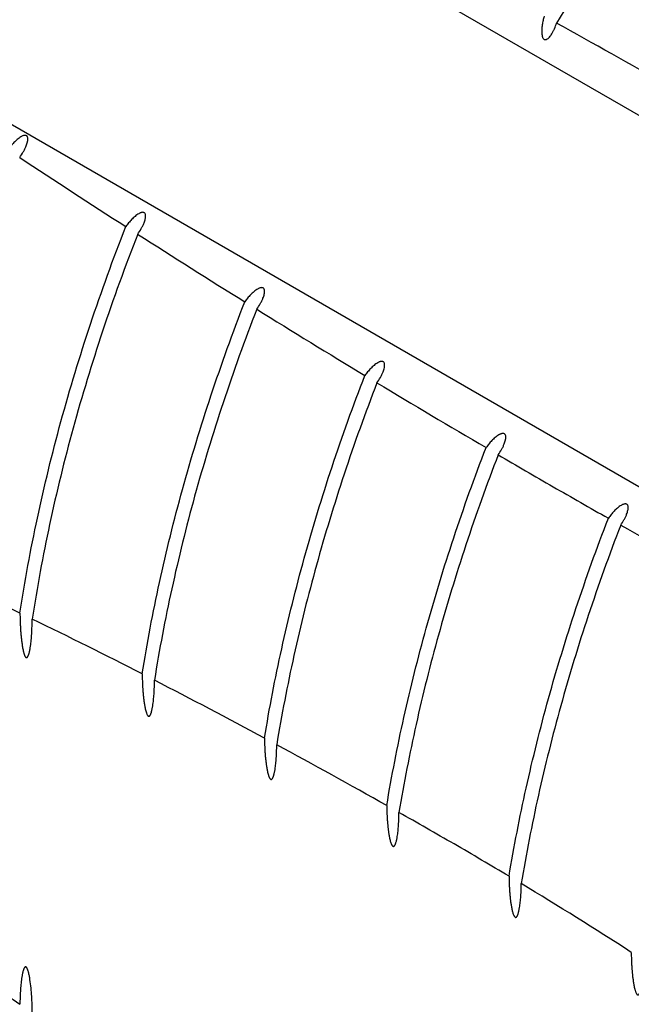
# Model space of a CAD drawing. Units: inches. Extents: x 0.2 to 21.8, y 0.2 to 16.8.
# Drawn here: x 17 to 17.4, y 13.9 to 14.5 of the extents above; entities that cross this region are included whole.
import ezdxf

# ---------------------------------------------------------------- set-up
doc = ezdxf.new("R2010")
doc.units = ezdxf.units.IN
doc.header["$LTSCALE"] = 1.21
doc.header["$MEASUREMENT"] = 0
doc.layers.get('0').update_dxf_attribs({"linetype": 'CONTINUOUS'})

msp = doc.modelspace()

# ---------------------------------------------------------------- linework, layer by layer
at = {"color": 7, "linetype": 'CONTINUOUS'}
for p, q in [((17.03096, 14.65684), (17.66381, 14.29147)), ((16.94774, 14.49014), (17.58059, 14.12477))]:
    msp.add_line(p, q, dxfattribs=at)
for centre, radius, start, end in [((14.1413, 8.77136), 6.56526, 60.386646, 61.026261), ((20.20508, 19.277), 5.79872, 236.577844, 237.301444), ((20.31384, 19.44698), 6.00052, 237.381952, 238.081643), ((20.39292, 19.57431), 6.15041, 238.159386, 238.842557), ((20.44331, 19.65787), 6.24798, 238.918346, 239.591482), ((20.46305, 19.69151), 6.28699, 239.665832, 240.000592), ((18.98297, 17.12788), 3.32678, 240.00069, 240.63382), ((18.97808, 17.119), 3.31665, 240.77343, 242.04617), ((15.8637, 11.79709), 2.63914, 64.22573, 65.7504), ((15.5885, 11.22445), 3.27447, 62.86446, 64.10893), ((15.34857, 10.75463), 3.80202, 61.67212, 62.75617), ((15.16289, 10.40909), 4.19429, 60.57607, 61.56936), ((15.06126, 10.22793), 4.40201, 59.9995, 60.47659), ((16.07702, 11.98723), 2.37053, 59.10762, 59.99974), ((16.06072, 11.95983), 2.40241, 57.12331, 58.91275), ((19.033, 16.95364), 3.6228, 234.85673, 236.07853)]:
    msp.add_arc(centre, radius, start, end, dxfattribs=at)
for points, knots in [([(17.65461, 14.86007), (17.63905, 14.85062), (17.60805, 14.83013), (17.56296, 14.79571), (17.51868, 14.75722), (17.47556, 14.71496), (17.43393, 14.66927), (17.39409, 14.62048), (17.35638, 14.56897), (17.3329, 14.53318), (17.32157, 14.51492)], [0, 0, 0, 0, 0.112878, 0.230187, 0.351531, 0.476435, 0.604342, 0.734667, 0.866807, 1, 1, 1, 1]), ([(17.31446, 14.51886), (17.3142, 14.51804), (17.31386, 14.5168), (17.3135, 14.51512), (17.31328, 14.51383), (17.31311, 14.51253), (17.31301, 14.51121), (17.31298, 14.50989), (17.31306, 14.50856), (17.31326, 14.50747), (17.31354, 14.50665), (17.31383, 14.50609), (17.31424, 14.50566), (17.31465, 14.50542), (17.315, 14.50536), (17.31535, 14.50536), (17.31577, 14.50548), (17.31624, 14.50573), (17.31668, 14.50605), (17.31709, 14.50642), (17.31761, 14.50697), (17.31821, 14.50773), (17.31864, 14.50838), (17.31885, 14.50872)], [0, 0, 0, 0, 0.129791, 0.1954, 0.261449, 0.327912, 0.394757, 0.461961, 0.529242, 0.59628, 0.629365, 0.661082, 0.691114, 0.718634, 0.731616, 0.744504, 0.770798, 0.797702, 0.825035, 0.853011, 0.88157, 0.940102, 1, 1, 1, 1]), ([(17.31885, 14.50872), (17.31914, 14.50919), (17.31968, 14.51017), (17.32064, 14.51222), (17.32123, 14.51383), (17.32157, 14.51492)], [0, 0, 0, 0, 0.243959, 0.492479, 1, 1, 1, 1]), ([(17.01486, 14.44384), (17.01502, 14.44424), (17.01532, 14.44503), (17.0156, 14.44605), (17.01577, 14.44686), (17.01584, 14.44747), (17.01586, 14.44806), (17.01581, 14.44865), (17.01566, 14.44911), (17.01547, 14.44943), (17.0153, 14.44964), (17.01508, 14.44981), (17.01482, 14.44992), (17.01454, 14.44999), (17.01414, 14.45002), (17.01362, 14.44995), (17.01301, 14.44976), (17.01242, 14.44949), (17.01165, 14.44907), (17.01073, 14.44846), (17.00968, 14.44763), (17.00869, 14.44673), (17.00742, 14.44547), (17.00594, 14.44381), (17.00485, 14.4424), (17.00433, 14.44167)], [0, 0, 0, 0, 0.06254, 0.124114, 0.154414, 0.184263, 0.213586, 0.242066, 0.269822, 0.283452, 0.296815, 0.310065, 0.323581, 0.337653, 0.352292, 0.382511, 0.413598, 0.445395, 0.477517, 0.542388, 0.607711, 0.673196, 0.738724, 0.869606, 1, 1, 1, 1]), ([(17.01112, 14.43719), (17.01187, 14.43823), (17.01291, 14.43985), (17.01411, 14.4421), (17.01463, 14.44326), (17.01486, 14.44384)], [0, 0, 0, 0, 0.503889, 0.753261, 1, 1, 1, 1]), ([(17.08301, 14.39938), (17.08316, 14.39978), (17.08345, 14.40056), (17.08373, 14.40157), (17.08388, 14.40238), (17.08395, 14.40298), (17.08397, 14.40357), (17.08391, 14.40415), (17.08373, 14.40469), (17.0834, 14.40514), (17.08291, 14.40544), (17.08233, 14.40551), (17.08172, 14.40543), (17.08111, 14.40524), (17.08052, 14.40498), (17.07976, 14.40457), (17.07884, 14.40396), (17.0778, 14.40314), (17.07681, 14.40226), (17.07587, 14.40132), (17.07496, 14.40035), (17.07381, 14.39901), (17.07301, 14.39796), (17.07249, 14.39724)], [0, 0, 0, 0, 0.062531, 0.12407, 0.154311, 0.184104, 0.213442, 0.241996, 0.269467, 0.296508, 0.323341, 0.351532, 0.382045, 0.413458, 0.445156, 0.477232, 0.542125, 0.607491, 0.673004, 0.738569, 0.8041, 0.869546, 1, 1, 1, 1]), ([(17.01127, 14.17368), (17.01407, 14.19208), (17.02093, 14.22927), (17.03459, 14.28505), (17.0517, 14.34133), (17.06521, 14.37861), (17.07249, 14.39724)], [0, 0, 0, 0, 0.240538, 0.488067, 0.741589, 1, 1, 1, 1]), ([(17.07935, 14.39285), (17.08008, 14.39387), (17.0811, 14.39546), (17.08227, 14.39768), (17.08278, 14.39881), (17.08301, 14.39938)], [0, 0, 0, 0, 0.503951, 0.753319, 1, 1, 1, 1]), ([(17.07935, 14.39285), (17.0721, 14.3743), (17.05865, 14.33718), (17.04162, 14.28116), (17.028, 14.22561), (17.02115, 14.18859), (17.01834, 14.17026)], [0, 0, 0, 0, 0.258368, 0.51187, 0.75941, 1, 1, 1, 1]), ([(17.15181, 14.35586), (17.15197, 14.35625), (17.15225, 14.35704), (17.15252, 14.35804), (17.15267, 14.35884), (17.15274, 14.35944), (17.15275, 14.36003), (17.15269, 14.3606), (17.1525, 14.36114), (17.15216, 14.36158), (17.15168, 14.36187), (17.15109, 14.36195), (17.15049, 14.36186), (17.14989, 14.36168), (17.1493, 14.36143), (17.14854, 14.36101), (17.14762, 14.36041), (17.14659, 14.3596), (17.1456, 14.35872), (17.14466, 14.35779), (17.14376, 14.35682), (17.14262, 14.35549), (17.14182, 14.35444), (17.14131, 14.35372)], [0, 0, 0, 0, 0.062521, 0.124038, 0.154256, 0.184015, 0.213313, 0.241849, 0.269259, 0.296262, 0.323179, 0.35138, 0.381844, 0.41326, 0.444961, 0.477038, 0.541942, 0.60733, 0.672871, 0.738463, 0.804024, 0.869498, 1, 1, 1, 1]), ([(17.08198, 14.13851), (17.08481, 14.15625), (17.0916, 14.19206), (17.10491, 14.24577), (17.1214, 14.29991), (17.13434, 14.33579), (17.14131, 14.35372)], [0, 0, 0, 0, 0.240981, 0.488607, 0.741952, 1, 1, 1, 1]), ([(17.14822, 14.34942), (17.14894, 14.35043), (17.14994, 14.352), (17.15109, 14.35418), (17.15159, 14.3553), (17.15181, 14.35586)], [0, 0, 0, 0, 0.503992, 0.753352, 1, 1, 1, 1]), ([(17.14822, 14.34942), (17.14128, 14.33155), (17.12839, 14.29578), (17.11195, 14.2418), (17.09867, 14.18826), (17.09188, 14.15256), (17.08905, 14.13488)], [0, 0, 0, 0, 0.258019, 0.51135, 0.758984, 1, 1, 1, 1]), ([(17.22126, 14.31326), (17.22142, 14.31365), (17.2217, 14.31443), (17.22197, 14.31543), (17.22211, 14.31623), (17.22218, 14.31683), (17.22218, 14.31741), (17.22212, 14.31798), (17.22193, 14.31852), (17.22158, 14.31895), (17.2211, 14.31924), (17.22051, 14.31931), (17.21991, 14.31923), (17.21931, 14.31905), (17.21872, 14.31879), (17.21796, 14.31838), (17.21705, 14.31778), (17.21602, 14.31697), (17.21503, 14.31609), (17.21409, 14.31517), (17.2132, 14.3142), (17.21206, 14.31287), (17.21126, 14.31182), (17.21075, 14.31111)], [0, 0, 0, 0, 0.062512, 0.124011, 0.15421, 0.183942, 0.213206, 0.241733, 0.269095, 0.296059, 0.32305, 0.351274, 0.381708, 0.413138, 0.444849, 0.476928, 0.54184, 0.607244, 0.6728, 0.73841, 0.803987, 0.869476, 1, 1, 1, 1]), ([(17.15269, 14.10134), (17.15552, 14.11865), (17.16227, 14.15355), (17.17534, 14.20591), (17.19143, 14.25867), (17.204, 14.29363), (17.21075, 14.31111)], [0, 0, 0, 0, 0.241266, 0.488954, 0.742187, 1, 1, 1, 1]), ([(17.21773, 14.30689), (17.21844, 14.30789), (17.21943, 14.30944), (17.22056, 14.31159), (17.22104, 14.3127), (17.22126, 14.31326)], [0, 0, 0, 0, 0.504014, 0.753369, 1, 1, 1, 1]), ([(17.21773, 14.30689), (17.21099, 14.28945), (17.19845, 14.25455), (17.18239, 14.20189), (17.16934, 14.14964), (17.16259, 14.1148), (17.15976, 14.09753)], [0, 0, 0, 0, 0.257797, 0.511021, 0.758714, 1, 1, 1, 1]), ([(17.29135, 14.27154), (17.2915, 14.27194), (17.29178, 14.27272), (17.29205, 14.27372), (17.29219, 14.27452), (17.29225, 14.27512), (17.29226, 14.2757), (17.29219, 14.27627), (17.292, 14.2768), (17.29164, 14.27723), (17.29116, 14.27752), (17.29057, 14.27759), (17.28997, 14.2775), (17.28937, 14.27732), (17.28878, 14.27706), (17.28802, 14.27665), (17.28711, 14.27605), (17.28608, 14.27524), (17.28509, 14.27436), (17.28416, 14.27343), (17.28326, 14.27246), (17.28212, 14.27113), (17.28132, 14.27008), (17.28082, 14.26937)], [0, 0, 0, 0, 0.062503, 0.12399, 0.154176, 0.183887, 0.213123, 0.241649, 0.268973, 0.295896, 0.322956, 0.351211, 0.381635, 0.413089, 0.444814, 0.476897, 0.541816, 0.607229, 0.672791, 0.738405, 0.803987, 0.869478, 1, 1, 1, 1]), ([(17.28786, 14.26524), (17.28856, 14.26623), (17.28953, 14.26777), (17.29065, 14.2699), (17.29113, 14.27099), (17.29135, 14.27154)], [0, 0, 0, 0, 0.504018, 0.75337, 1, 1, 1, 1]), ([(17.2234, 14.06236), (17.22624, 14.07944), (17.23296, 14.11389), (17.24591, 14.16556), (17.26179, 14.21762), (17.27417, 14.25212), (17.28082, 14.26937)], [0, 0, 0, 0, 0.241408, 0.489127, 0.742304, 1, 1, 1, 1]), ([(17.28786, 14.26524), (17.28121, 14.24801), (17.26884, 14.21353), (17.25297, 14.1615), (17.24003, 14.10986), (17.23331, 14.07543), (17.23047, 14.05836)], [0, 0, 0, 0, 0.257691, 0.510865, 0.758586, 1, 1, 1, 1]), ([(17.36213, 14.23082), (17.36228, 14.23121), (17.36256, 14.232), (17.36283, 14.233), (17.36298, 14.23381), (17.36304, 14.2344), (17.36304, 14.23499), (17.36297, 14.23556), (17.36277, 14.2361), (17.36241, 14.23652), (17.36191, 14.2368), (17.36133, 14.23686), (17.36072, 14.23677), (17.36012, 14.23658), (17.35953, 14.23632), (17.35877, 14.23591), (17.35786, 14.2353), (17.35682, 14.23448), (17.35584, 14.2336), (17.3549, 14.23266), (17.354, 14.23169), (17.35286, 14.23035), (17.35206, 14.2293), (17.35155, 14.22858)], [0, 0, 0, 0, 0.062491, 0.123969, 0.154143, 0.183833, 0.213041, 0.241579, 0.268864, 0.295723, 0.322873, 0.351191, 0.381624, 0.413128, 0.444882, 0.476972, 0.541898, 0.607314, 0.672868, 0.738473, 0.804041, 0.869517, 1, 1, 1, 1]), ([(17.29411, 14.02146), (17.29695, 14.03855), (17.30367, 14.07302), (17.31662, 14.12471), (17.33251, 14.1768), (17.3449, 14.21132), (17.35155, 14.22858)], [0, 0, 0, 0, 0.241402, 0.489121, 0.742299, 1, 1, 1, 1]), ([(17.35868, 14.22458), (17.35937, 14.22556), (17.36033, 14.22708), (17.36144, 14.22919), (17.36191, 14.23027), (17.36213, 14.23082)], [0, 0, 0, 0, 0.503996, 0.753348, 1, 1, 1, 1]), ([(17.35868, 14.22458), (17.35202, 14.2073), (17.33961, 14.17274), (17.32371, 14.12059), (17.31074, 14.06884), (17.30402, 14.03432), (17.30119, 14.01721)], [0, 0, 0, 0, 0.257711, 0.510895, 0.75861, 1, 1, 1, 1]), ([(17.01127, 14.17368), (17.01128, 14.17224), (17.01132, 14.17006), (17.01143, 14.16716), (17.01156, 14.16496), (17.01171, 14.16273), (17.01191, 14.16049), (17.01211, 14.15861), (17.0123, 14.1571), (17.01245, 14.15596), (17.01263, 14.1548), (17.01283, 14.15364), (17.01305, 14.15247), (17.01327, 14.15149), (17.01348, 14.15071), (17.01366, 14.15011), (17.01386, 14.14951), (17.01406, 14.14901), (17.01426, 14.14862), (17.01443, 14.14835), (17.01461, 14.14815), (17.01477, 14.14803), (17.01491, 14.14794), (17.0151, 14.14789), (17.0153, 14.14796), (17.01546, 14.14808), (17.0156, 14.14821), (17.01572, 14.14837), (17.01586, 14.1486), (17.01602, 14.14892), (17.01619, 14.14932), (17.01634, 14.14974), (17.01647, 14.15017), (17.01664, 14.15077), (17.01682, 14.15153), (17.01702, 14.15246), (17.01719, 14.15341), (17.01734, 14.15438), (17.01743, 14.15502), (17.01748, 14.15535)], [0, 0, 0, 0, 0.125183, 0.188595, 0.252553, 0.317078, 0.382217, 0.448052, 0.481272, 0.514727, 0.548455, 0.58251, 0.616973, 0.651976, 0.669743, 0.687763, 0.706049, 0.724714, 0.734313, 0.743821, 0.752956, 0.757239, 0.76117, 0.767689, 0.773323, 0.778945, 0.784563, 0.790288, 0.796183, 0.808395, 0.820984, 0.833878, 0.847015, 0.860346, 0.887473, 0.91509, 0.943093, 0.971412, 1, 1, 1, 1]), ([(17.01748, 14.15535), (17.01764, 14.15655), (17.0179, 14.15898), (17.01825, 14.16395), (17.01835, 14.16772), (17.01834, 14.17026)], [0, 0, 0, 0, 0.242793, 0.490824, 1, 1, 1, 1]), ([(17.08198, 14.13851), (17.08198, 14.13714), (17.08202, 14.13507), (17.08214, 14.13231), (17.08226, 14.13021), (17.08242, 14.12809), (17.08261, 14.12595), (17.08282, 14.12416), (17.083, 14.12272), (17.08316, 14.12163), (17.08334, 14.12053), (17.08354, 14.11942), (17.08377, 14.1183), (17.08404, 14.11718), (17.08431, 14.11623), (17.08458, 14.11548), (17.08479, 14.11501), (17.08499, 14.11464), (17.08516, 14.11439), (17.08536, 14.11417), (17.08558, 14.11403), (17.0858, 14.11398), (17.08606, 14.11401), (17.08631, 14.11423), (17.08654, 14.11453), (17.08673, 14.11487), (17.0869, 14.11524), (17.08705, 14.11563), (17.08719, 14.11603), (17.08735, 14.11659), (17.08754, 14.1173), (17.08773, 14.11818), (17.08796, 14.11939), (17.08811, 14.1203), (17.0882, 14.12091)], [0, 0, 0, 0, 0.125185, 0.18864, 0.252673, 0.317308, 0.382596, 0.448625, 0.481962, 0.51555, 0.549429, 0.583656, 0.618314, 0.653541, 0.689581, 0.708008, 0.726696, 0.736338, 0.746074, 0.755086, 0.762852, 0.769562, 0.775426, 0.786426, 0.797932, 0.809919, 0.822347, 0.835081, 0.848065, 0.861262, 0.888149, 0.91556, 0.943384, 1, 1, 1, 1]), ([(17.0882, 14.12091), (17.08835, 14.12203), (17.08861, 14.12431), (17.08896, 14.12896), (17.08906, 14.1325), (17.08905, 14.13488)], [0, 0, 0, 0, 0.242402, 0.490353, 1, 1, 1, 1]), ([(17.15269, 14.10134), (17.15269, 14.10001), (17.15273, 14.09801), (17.15285, 14.09532), (17.15297, 14.09328), (17.15312, 14.09122), (17.15332, 14.08914), (17.15352, 14.0874), (17.15371, 14.08599), (17.15387, 14.08493), (17.15404, 14.08386), (17.15425, 14.08278), (17.15448, 14.08169), (17.15475, 14.08059), (17.15502, 14.07968), (17.15527, 14.07904), (17.15542, 14.07867), (17.15555, 14.0784), (17.1557, 14.07814), (17.15588, 14.07789), (17.15608, 14.07769), (17.15629, 14.07754), (17.1565, 14.07748), (17.1567, 14.07751), (17.15686, 14.0776), (17.15705, 14.07775), (17.15724, 14.07799), (17.15744, 14.07831), (17.15761, 14.07867), (17.15776, 14.07904), (17.1579, 14.07943), (17.15807, 14.07996), (17.15825, 14.08065), (17.15845, 14.0815), (17.15868, 14.08266), (17.15882, 14.08355), (17.15891, 14.08414)], [0, 0, 0, 0, 0.125144, 0.188608, 0.252669, 0.317355, 0.382719, 0.448852, 0.482254, 0.515916, 0.549879, 0.584202, 0.618972, 0.654322, 0.690488, 0.708973, 0.718361, 0.72786, 0.737376, 0.746843, 0.756022, 0.764106, 0.770671, 0.776492, 0.782139, 0.787688, 0.799025, 0.810924, 0.823234, 0.835862, 0.848753, 0.861861, 0.888591, 0.915868, 0.943576, 1, 1, 1, 1]), ([(17.15891, 14.08414), (17.15907, 14.08521), (17.15933, 14.08739), (17.15967, 14.09185), (17.15977, 14.09524), (17.15976, 14.09753)], [0, 0, 0, 0, 0.242175, 0.490079, 1, 1, 1, 1]), ([(17.2234, 14.06236), (17.2234, 14.06104), (17.22344, 14.05906), (17.22355, 14.0564), (17.22367, 14.05438), (17.22383, 14.05235), (17.22402, 14.05029), (17.22423, 14.04857), (17.22441, 14.04718), (17.22457, 14.04613), (17.22475, 14.04507), (17.22495, 14.04401), (17.22518, 14.04293), (17.22546, 14.04184), (17.22573, 14.04094), (17.22597, 14.04031), (17.22613, 14.03995), (17.22626, 14.03968), (17.22641, 14.03942), (17.22659, 14.03918), (17.22678, 14.03897), (17.22699, 14.03882), (17.2272, 14.03876), (17.22739, 14.03879), (17.22756, 14.03886), (17.22775, 14.039), (17.22794, 14.03924), (17.22814, 14.03955), (17.22831, 14.0399), (17.22847, 14.04027), (17.2286, 14.04065), (17.22878, 14.04117), (17.22896, 14.04185), (17.22916, 14.04268), (17.22939, 14.04383), (17.22954, 14.0447), (17.22963, 14.04529)], [0, 0, 0, 0, 0.125112, 0.188576, 0.252648, 0.317357, 0.382754, 0.448935, 0.482366, 0.516061, 0.550063, 0.584428, 0.619246, 0.65465, 0.690869, 0.709386, 0.718781, 0.728268, 0.737775, 0.747275, 0.756478, 0.764573, 0.771208, 0.777109, 0.782754, 0.788276, 0.799574, 0.811409, 0.823658, 0.836234, 0.849078, 0.862142, 0.888796, 0.916009, 0.943662, 1, 1, 1, 1]), ([(17.22963, 14.04529), (17.22978, 14.04633), (17.23004, 14.04846), (17.23038, 14.05282), (17.23048, 14.05613), (17.23047, 14.05836)], [0, 0, 0, 0, 0.242086, 0.489973, 1, 1, 1, 1]), ([(17.29411, 14.02146), (17.29411, 14.02014), (17.29415, 14.01815), (17.29426, 14.01548), (17.29438, 14.01345), (17.29453, 14.0114), (17.29473, 14.00934), (17.29493, 14.00761), (17.29511, 14.00621), (17.29527, 14.00515), (17.29545, 14.00409), (17.29565, 14.00302), (17.29588, 14.00194), (17.29611, 14.00103), (17.29632, 14.00031), (17.29649, 13.99976), (17.29667, 13.9993), (17.29682, 13.99894), (17.29695, 13.99867), (17.2971, 13.9984), (17.29727, 13.99816), (17.29746, 13.99794), (17.29766, 13.99778), (17.29788, 13.99771), (17.29814, 13.99773), (17.29836, 13.99785), (17.29852, 13.99802), (17.29867, 13.99822), (17.29884, 13.99848), (17.29902, 13.99883), (17.29917, 13.9992), (17.29931, 13.99958), (17.29948, 14.00011), (17.29967, 14.00079), (17.29987, 14.00163), (17.3001, 14.00278), (17.30025, 14.00366), (17.30034, 14.00425)], [0, 0, 0, 0, 0.125052, 0.188489, 0.252535, 0.317216, 0.382585, 0.448734, 0.482147, 0.515823, 0.549803, 0.584143, 0.61893, 0.654298, 0.672264, 0.690473, 0.708973, 0.71834, 0.727782, 0.737283, 0.746871, 0.756197, 0.76441, 0.771195, 0.777218, 0.788303, 0.793888, 0.799608, 0.81142, 0.823652, 0.836222, 0.849061, 0.862121, 0.888774, 0.91599, 0.943649, 1, 1, 1, 1]), ([(17.30034, 14.00425), (17.30049, 14.00528), (17.30074, 14.00739), (17.30109, 14.01172), (17.30118, 14.015), (17.30119, 14.01721)], [0, 0, 0, 0, 0.242158, 0.490064, 1, 1, 1, 1]), ([(17.36483, 13.97748), (17.36482, 13.97611), (17.36485, 13.97405), (17.36496, 13.97129), (17.36508, 13.9692), (17.36523, 13.96709), (17.36543, 13.96495), (17.36562, 13.96316), (17.36581, 13.96172), (17.36597, 13.96063), (17.36614, 13.95954), (17.36634, 13.95843), (17.36657, 13.95732), (17.36679, 13.95638), (17.36699, 13.95563), (17.36717, 13.95506), (17.36737, 13.9545), (17.36757, 13.95403), (17.36775, 13.95366), (17.36791, 13.95339), (17.3681, 13.95315), (17.36832, 13.95298), (17.36854, 13.95287), (17.36875, 13.95286), (17.36893, 13.95293), (17.36913, 13.95308), (17.36934, 13.95332), (17.36954, 13.95365), (17.36971, 13.95401), (17.36987, 13.9544), (17.37001, 13.9548), (17.37018, 13.95535), (17.37037, 13.95606), (17.37057, 13.95693), (17.37081, 13.95813), (17.37095, 13.95904), (17.37104, 13.95965)], [0, 0, 0, 0, 0.124937, 0.188297, 0.25225, 0.316819, 0.382053, 0.448037, 0.481355, 0.514923, 0.548782, 0.582986, 0.617616, 0.652799, 0.670659, 0.688771, 0.707128, 0.725814, 0.735417, 0.745008, 0.754238, 0.762843, 0.770273, 0.77633, 0.781917, 0.787525, 0.798828, 0.810664, 0.822976, 0.835606, 0.848507, 0.861633, 0.888406, 0.915729, 0.943484, 1, 1, 1, 1]), ([(17.01706, 13.96172), (17.017, 13.96207), (17.01689, 13.96278), (17.0167, 13.96384), (17.01648, 13.96491), (17.01627, 13.96581), (17.01607, 13.96653), (17.0159, 13.96708), (17.01574, 13.96754), (17.01559, 13.9679), (17.01547, 13.96817), (17.01533, 13.96843), (17.01517, 13.96869), (17.01498, 13.9689), (17.01478, 13.96906), (17.01456, 13.96912), (17.01437, 13.96908), (17.01421, 13.969), (17.01408, 13.96888), (17.01396, 13.96874), (17.01382, 13.96854), (17.01366, 13.96826), (17.0135, 13.9679), (17.01336, 13.96753), (17.01323, 13.96714), (17.01307, 13.9666), (17.01289, 13.96592), (17.0127, 13.96507), (17.01253, 13.96421), (17.01238, 13.96334), (17.0122, 13.96215), (17.012, 13.96065), (17.01174, 13.9582), (17.01149, 13.95508), (17.01132, 13.95128), (17.01127, 13.94872), (17.01127, 13.94743)], [0, 0, 0, 0, 0.03523, 0.070803, 0.106805, 0.143375, 0.161939, 0.180748, 0.199876, 0.209558, 0.219313, 0.229169, 0.23921, 0.248984, 0.257397, 0.264236, 0.270382, 0.276191, 0.281945, 0.287844, 0.293896, 0.306395, 0.319315, 0.332562, 0.346069, 0.359788, 0.38773, 0.416201, 0.445086, 0.474309, 0.503819, 0.563554, 0.624093, 0.747148, 0.872498, 1, 1, 1, 1]), ([(17.01834, 13.94268), (17.01835, 13.94423), (17.0183, 13.94735), (17.01808, 13.95206), (17.01769, 13.95687), (17.01731, 13.96009), (17.01706, 13.96172)], [0, 0, 0, 0, 0.242655, 0.489878, 0.741894, 1, 1, 1, 1])]:
    msp.add_open_spline(points, degree=3, knots=knots, dxfattribs=at)

doc.saveas('drawing.dxf')
